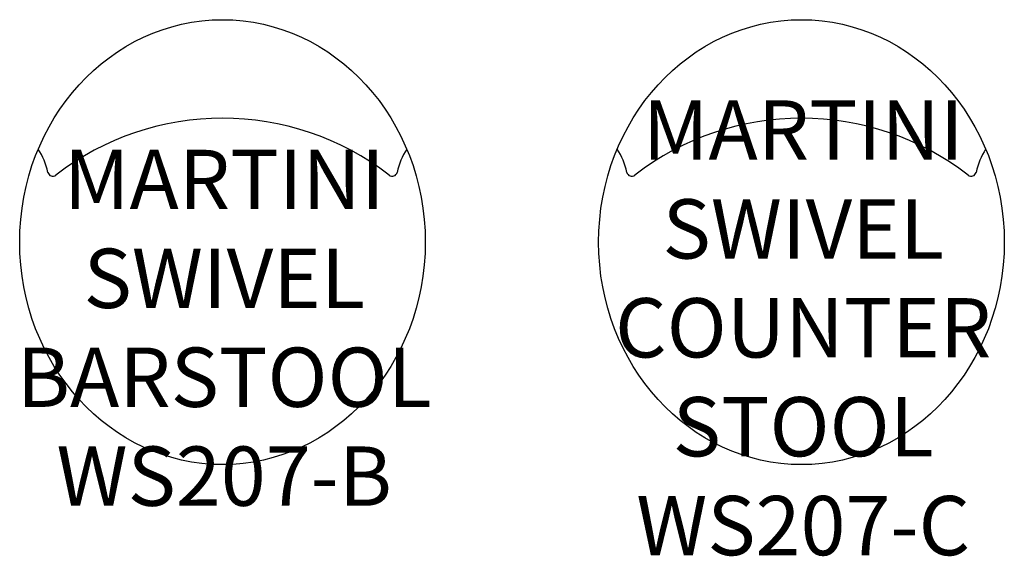
# Model space of a CAD drawing. Units: inches. Extents: x 274.6 to 324.3, y 136 to 163.1.
import ezdxf

# ---------------------------------------------------------------- set-up
doc = ezdxf.new("R2010")
doc.units = ezdxf.units.IN
doc.header["$MEASUREMENT"] = 0
for name, color, linetype in [('Inside', 1, 'Continuous'), ('Outside', 2, 'Continuous'), ('Text', 4, 'Continuous')]:
    doc.layers.add(name, color=color, linetype=linetype)
doc.styles.add('Kravet Furniture', font='arial.ttf')

# ---------------------------------------------------------------- blocks, each defined once
blk = doc.blocks.new('Martini Swivel Barstool - WS207-B')
at = {"layer": 'Inside'}
for centre, radius, start, end in [((0, -18.726), 13.747, 52.1973, 127.8027), ((-12.495, -8.539), 3.762, 12.5599, 32.1018), ((12.495, -8.539), 3.762, 147.8982, 167.4401), ((-8.579, -7.666), 0.25, 192.5599, 307.6039), ((8.579, -7.666), 0.25, 232.3961, 347.4401)]:
    blk.add_arc(centre, radius, start, end, dxfattribs=at)
at = {"layer": 'Outside'}
blk.add_ellipse((0, -11.25), major_axis=(0, 11.25), ratio=0.911111, dxfattribs=at)
at = {"layer": 'Text', "insert": (0.087, -15.581), "char_height": 3, "width": 22.3877, "attachment_point": 5, "style": 'Kravet Furniture'}
blk.add_mtext('{\\fArial Baltic|b0|i0|c186|p34;MA}RTINI\\P{\\fArial Baltic|b0|i0|c186|p34;SWIVEL BARSTOOL\\PWS20}7{\\fArial Baltic|b0|i0|c186|p34;-B}', dxfattribs=at)
blk = doc.blocks.new('Martini Swivel Counter Stool - WS207-C')
at = {"layer": 'Inside'}
for centre, radius, start, end in [((0, -18.726), 13.747, 52.1973, 127.8027), ((-12.495, -8.539), 3.762, 12.5599, 32.1018), ((12.495, -8.539), 3.762, 147.8982, 167.4401), ((-8.579, -7.666), 0.25, 192.5599, 307.6039), ((8.579, -7.666), 0.25, 232.3961, 347.4401)]:
    blk.add_arc(centre, radius, start, end, dxfattribs=at)
at = {"layer": 'Outside'}
blk.add_ellipse((0, -11.25), major_axis=(0, 11.25), ratio=0.911111, dxfattribs=at)
at = {"layer": 'Text', "insert": (0.087, -15.581), "char_height": 3, "width": 22.3877, "attachment_point": 5, "style": 'Kravet Furniture'}
blk.add_mtext('{\\fArial Baltic|b0|i0|c186|p34;MARTINI\\PSWIVEL }COUNTER {\\fArial Baltic|b0|i0|c186|p34;STOOL\\PWS207-}C', dxfattribs=at)

msp = doc.modelspace()

# ---------------------------------------------------------------- block references
at = {"layer": 'Outside'}
for name, p in [('Martini Swivel Barstool - WS207-B', (284.835, 163.105)), ('Martini Swivel Counter Stool - WS207-C', (314.095, 163.105))]:
    msp.add_blockref(name, p, dxfattribs=at)

doc.saveas('drawing.dxf')
